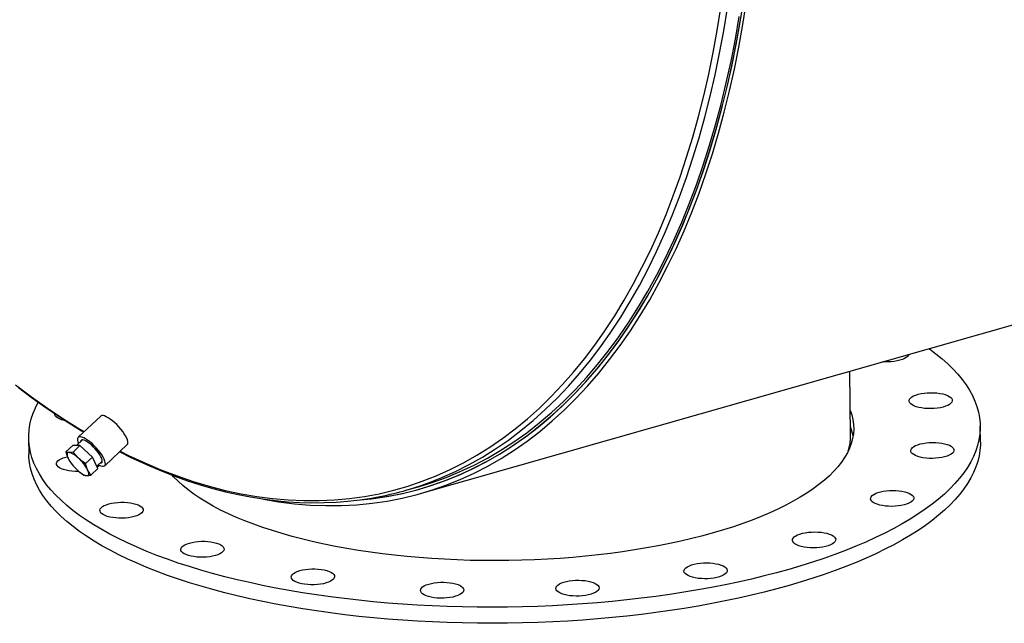
# Model space of a CAD drawing. Units: inches. Extents: x 22 to 462, y 22 to 347.
# Drawn here: x 270 to 299, y 231 to 248 of the extents above; entities that cross this region are included whole.
import ezdxf

# ---------------------------------------------------------------- set-up
doc = ezdxf.new("R2010")
doc.units = ezdxf.units.IN
doc.header["$LTSCALE"] = 44
doc.header["$MEASUREMENT"] = 0

msp = doc.modelspace()

# ---------------------------------------------------------------- linework, layer by layer
at = {"color": 7, "linetype": 'Continuous', "lineweight": 25}
for p, q in [((281.6804, 234.5365), (435.5732, 278.3992)), ((294.0777, 236.1961), (294.0546, 238.0634)), ((272.4093, 236.7665), (271.7567, 236.1576)), ((297.8303, 236.01), (297.8245, 236.4749)), ((270.3266, 236.135), (270.3324, 235.6701)), ((271.4043, 235.7304), (271.6047, 235.9173)), ((271.8091, 235.916), (271.6047, 235.9173)), ((271.6087, 235.729), (271.8091, 235.916)), ((271.8813, 236.079), (271.7073, 235.9166)), ((272.1707, 235.5826), (271.8091, 235.916)), ((272.5241, 235.335), (273.1767, 235.9439)), ((272.9686, 235.7497), (273.2126, 235.6294)), ((271.5163, 235.4596), (271.5224, 235.4504)), ((271.9704, 235.3956), (272.1707, 235.5826)), ((272.328, 235.2506), (272.1707, 235.5826)), ((272.2964, 235.3174), (272.4543, 235.4648)), ((271.7804, 235.1678), (271.7636, 235.1675)), ((271.8023, 235.1503), (271.8076, 235.1463)), ((272.1276, 235.0636), (272.328, 235.2506)), ((281.2223, 234.6238), (281.623, 234.738)), ((281.6435, 234.6662), (281.7149, 234.6865))]:
    msp.add_line(p, q, dxfattribs=at)
at = {"color": 7, "linetype": 'Continuous', "lineweight": 25, "flags": 128}
for points in [[(277.1173, 234.365), (277.5453, 234.2933), (278.0059, 234.2351), (278.4633, 234.1973), (278.9172, 234.1797), (279.3673, 234.1825), (279.8133, 234.2055), (280.2548, 234.2489), (280.6916, 234.3125), (281.1234, 234.3963), (281.5499, 234.5003), (281.9707, 234.6244), (282.3856, 234.7685), (282.7943, 234.9325), (283.1965, 235.1163), (283.5919, 235.3198), (283.9803, 235.5427), (284.3614, 235.7851), (284.7349, 236.0466), (285.1006, 236.3272), (285.4582, 236.6266), (285.8075, 236.9446), (286.1482, 237.281), (286.4801, 237.6356), (286.8029, 238.0081), (287.1166, 238.3983), (287.4207, 238.8059), (287.7152, 239.2306), (287.9997, 239.6721), (288.2742, 240.1301), (288.5384, 240.6044), (288.7922, 241.0945), (289.0353, 241.6001), (289.2677, 242.121), (289.489, 242.6566), (289.6993, 243.2068), (289.8983, 243.7709), (290.0859, 244.3488), (290.262, 244.94), (290.4264, 245.544), (290.5791, 246.1606), (290.7199, 246.7891), (290.8488, 247.4293), (290.9656, 248.0806), (291.0702, 248.7426)], [(279.9084, 234.3464), (280.2243, 234.3795), (280.6592, 234.4429), (281.089, 234.5263), (281.5136, 234.6298), (281.9325, 234.7534), (282.3456, 234.8968), (282.7524, 235.0601), (283.1528, 235.2431), (283.5465, 235.4456), (283.9332, 235.6676), (284.3126, 235.9089), (284.6844, 236.1692), (285.0485, 236.4486), (285.4045, 236.7466), (285.7522, 237.0632), (286.0914, 237.3982), (286.4218, 237.7512), (286.7433, 238.122), (287.0555, 238.5105), (287.3583, 238.9162), (287.6514, 239.339), (287.9347, 239.7786), (288.208, 240.2346), (288.471, 240.7067), (288.7237, 241.1946), (288.9657, 241.698), (289.197, 242.2166), (289.4174, 242.7498), (289.6267, 243.2975), (289.8248, 243.8592), (290.0116, 244.4345), (290.1869, 245.023), (290.3506, 245.6244), (290.5026, 246.2382), (290.6428, 246.8639), (290.7711, 247.5012), (290.8874, 248.1496), (290.9916, 248.8087)], [(273.2126, 235.6294), (273.6805, 235.4131), (274.1478, 235.2161), (274.6143, 235.0384), (275.0796, 234.8802), (275.5434, 234.7415), (276.0053, 234.6225), (276.4651, 234.5232), (276.9224, 234.4438), (277.3769, 234.3843), (277.8284, 234.3446), (278.2764, 234.3249), (278.7208, 234.3251), (279.1611, 234.3453), (279.5971, 234.3855), (280.0285, 234.4455), (280.455, 234.5254), (280.8763, 234.6252), (281.2922, 234.7446), (281.7022, 234.8838), (282.1062, 235.0425), (282.5038, 235.2207), (282.8949, 235.4182), (283.2791, 235.6349), (283.6561, 235.8707), (284.0258, 236.1253), (284.3878, 236.3987), (284.7419, 236.6906), (285.0879, 237.0009), (285.4255, 237.3292), (285.7545, 237.6755), (286.0746, 238.0394), (286.3858, 238.4207), (286.6876, 238.8192), (286.98, 239.2345), (287.2627, 239.6664), (287.5355, 240.1146), (287.7983, 240.5788), (288.0509, 241.0587), (288.2931, 241.5539), (288.5246, 242.0641), (288.7455, 242.5889), (288.9555, 243.1281), (289.1544, 243.6811), (289.3422, 244.2477), (289.5187, 244.8275), (289.6838, 245.42), (289.8374, 246.0248), (289.9793, 246.6416), (290.1095, 247.2699), (290.2279, 247.9093), (290.3344, 248.5593)], [(281.9747, 234.8739), (282.2655, 234.9903), (282.6644, 235.1691), (283.0567, 235.3672), (283.4421, 235.5846), (283.8203, 235.8211), (284.1912, 236.0766), (284.5543, 236.3508), (284.9095, 236.6436), (285.2566, 236.9549), (285.5953, 237.2843), (285.9253, 237.6316), (286.2465, 237.9966), (286.5586, 238.3792), (286.8614, 238.7789), (287.1547, 239.1955), (287.4383, 239.6288), (287.712, 240.0784), (287.9756, 240.5441), (288.2289, 241.0255), (288.4718, 241.5222), (288.7042, 242.034), (288.9257, 242.5605), (289.1363, 243.1013), (289.3359, 243.6561), (289.5243, 244.2245), (289.7013, 244.8061), (289.867, 245.4005), (290.021, 246.0072), (290.1634, 246.6259), (290.294, 247.2562), (290.4128, 247.8976), (290.5196, 248.5496)], [(279.9019, 234.3461), (280.3012, 234.3895), (280.7353, 234.4564), (281.1644, 234.5434), (281.5881, 234.6506), (282.0061, 234.7777), (282.4182, 234.9247), (282.8241, 235.0915), (283.2235, 235.278), (283.616, 235.4841), (284.0015, 235.7096), (284.3797, 235.9544), (284.7503, 236.2183), (285.113, 236.5011), (285.4677, 236.8026), (285.814, 237.1226), (286.1517, 237.461), (286.4806, 237.8173), (286.8005, 238.1915), (287.1111, 238.5832), (287.4123, 238.9923), (287.7037, 239.4183), (287.9853, 239.861), (288.2568, 240.3201), (288.518, 240.7953), (288.7688, 241.2862), (289.009, 241.7926), (289.2383, 242.314), (289.4567, 242.8502), (289.6641, 243.4006), (289.8602, 243.965), (290.0449, 244.543), (290.2181, 245.1341), (290.3797, 245.738), (290.5295, 246.3543), (290.6675, 246.9824), (290.7936, 247.622), (290.9077, 248.2726)], [(281.623, 234.738), (281.9848, 234.8492), (282.3958, 234.9959), (282.8007, 235.1623), (283.1991, 235.3484), (283.5906, 235.5539), (283.9752, 235.7789), (284.3524, 236.0231), (284.7221, 236.2863), (285.0839, 236.5684), (285.4377, 236.8691), (285.7832, 237.1884), (286.12, 237.5259), (286.4481, 237.8813), (286.7672, 238.2546), (287.0771, 238.6454), (287.3775, 239.0534), (287.6682, 239.4783), (287.9491, 239.9199), (288.2199, 240.3779), (288.4805, 240.8519), (288.7306, 241.3416), (288.9702, 241.8467), (289.199, 242.3669), (289.4169, 242.9017), (289.6237, 243.4508), (289.8193, 244.0138), (290.0035, 244.5903), (290.1763, 245.18), (290.3375, 245.7824), (290.487, 246.3971), (290.6246, 247.0236), (290.7504, 247.6617), (290.8642, 248.3107)], [(296.3469, 238.7168), (296.3566, 238.7098), (296.5465, 238.5674), (296.7239, 238.4227), (296.8886, 238.2759), (297.0403, 238.1271), (297.1791, 237.9764), (297.3046, 237.8241), (297.4167, 237.6702), (297.5155, 237.515), (297.6007, 237.3585), (297.6723, 237.201), (297.7302, 237.0426), (297.7744, 236.8834), (297.8048, 236.7237), (297.8213, 236.5635), (297.824, 236.4031), (297.8129, 236.2425), (297.7879, 236.0821), (297.7491, 235.9218), (297.6966, 235.762), (297.6303, 235.6027), (297.5504, 235.4441), (297.457, 235.2863), (297.35, 235.1296), (297.2297, 234.9741), (297.0961, 234.8199), (296.9494, 234.6672), (296.7898, 234.5162), (296.6174, 234.3669), (296.4323, 234.2196), (296.2348, 234.0745), (296.025, 233.9315), (295.8033, 233.791), (295.5697, 233.6529), (295.3245, 233.5176), (295.068, 233.3851), (294.8005, 233.2554), (294.5221, 233.1289), (294.2332, 233.0056), (293.9341, 232.8856), (293.6251, 232.769), (293.3064, 232.656), (292.9785, 232.5466), (292.6416, 232.4411), (292.296, 232.3394)], [(295.7635, 238.5505), (295.7532, 238.5231), (295.7282, 238.4897), (295.69, 238.458), (295.6395, 238.4285), (295.5779, 238.402), (295.5065, 238.3791), (295.4269, 238.3603), (295.3409, 238.3459), (295.2505, 238.3364), (295.1575, 238.3319), (295.0642, 238.3325), (295.0088, 238.3354)], [(269.9486, 237.6668), (270.4114, 237.321), (270.8759, 236.993), (271.3418, 236.6833), (271.8087, 236.3918), (271.9299, 236.3192)], [(270.0339, 237.5898), (270.3968, 237.3189), (270.7608, 237.0589), (271.1258, 236.8099), (271.4916, 236.572), (271.8581, 236.3453), (271.9193, 236.3093)], [(296.3875, 237.4425), (296.4807, 237.4413), (296.5721, 237.4351), (296.6594, 237.4239), (296.7409, 237.4079), (296.8147, 237.3876), (296.879, 237.3634), (296.9326, 237.3359), (296.9742, 237.3056), (297.0029, 237.2732), (297.0179, 237.2394), (297.0191, 237.2051), (297.0064, 237.1709), (296.9799, 237.1377), (296.9405, 237.1061), (296.8888, 237.0769), (296.8262, 237.0508), (296.7539, 237.0283), (296.6736, 237.0099), (296.5871, 236.996), (296.4963, 236.987), (296.4032, 236.983), (296.31, 236.9841), (296.2187, 236.9904), (296.1313, 237.0016), (296.0498, 237.0175), (295.9761, 237.0378), (295.9117, 237.062), (295.8581, 237.0896), (295.8165, 237.1199), (295.7879, 237.1523), (295.7728, 237.186), (295.7716, 237.2203), (295.7844, 237.2545), (295.8108, 237.2877), (295.8503, 237.3193), (295.9019, 237.3485), (295.9646, 237.3746), (296.0369, 237.3972), (296.1172, 237.4156), (296.2037, 237.4294), (296.2945, 237.4385), (296.3875, 237.4425)], [(292.296, 232.3394), (291.9422, 232.2418), (291.5805, 232.1482), (291.2112, 232.0588), (290.8347, 231.9737), (290.4514, 231.8929), (290.0617, 231.8166), (289.666, 231.7448), (289.2647, 231.6776), (288.8581, 231.6151), (288.4467, 231.5573), (288.0309, 231.5042), (287.6111, 231.456), (287.1878, 231.4127), (286.7613, 231.3743), (286.3321, 231.3409), (285.9007, 231.3124), (285.4674, 231.289), (285.0327, 231.2707), (284.597, 231.2574), (284.1608, 231.2492), (283.7246, 231.2461), (283.2887, 231.2481), (282.8536, 231.2551), (282.4197, 231.2673), (281.9874, 231.2845), (281.5573, 231.3068), (281.1297, 231.3341), (280.7051, 231.3665), (280.2839, 231.4037), (279.8665, 231.446), (279.4533, 231.4931), (279.0448, 231.5451), (278.6414, 231.6018), (278.2434, 231.6633), (277.8513, 231.7295), (277.4655, 231.8003), (277.0863, 231.8756), (276.7141, 231.9554), (276.3494, 232.0395), (275.9925, 232.128), (275.6436, 232.2206), (275.3033, 232.3174), (274.9718, 232.4182), (274.6495, 232.5229), (274.3367, 232.6314), (274.0337, 232.7436), (273.7407, 232.8594), (273.4582, 232.9786), (273.1864, 233.1012), (272.9256, 233.2271), (272.676, 233.356), (272.4378, 233.4879), (272.2114, 233.6226), (271.9969, 233.7601), (271.7946, 233.9001), (271.6046, 234.0425), (271.4272, 234.1872), (271.2626, 234.334), (271.1108, 234.4829), (270.9721, 234.6335), (270.8466, 234.7858), (270.7344, 234.9397), (270.6357, 235.095), (270.5504, 235.2514), (270.4788, 235.4089), (270.4209, 235.5674), (270.3768, 235.7265), (270.3464, 235.8863), (270.3298, 236.0464), (270.3271, 236.2069), (270.3383, 236.3674), (270.3632, 236.5279), (270.402, 236.6881), (270.4546, 236.848), (270.5208, 237.0073), (270.6007, 237.1659), (270.603, 237.17)], [(271.3934, 236.6326), (271.3534, 236.6415), (271.2805, 236.6622), (271.2172, 236.6867), (271.1647, 236.7146), (271.1244, 236.7452), (271.0971, 236.7777), (271.0834, 236.8116), (271.0818, 236.8271)], [(273.1767, 235.9439), (273.1889, 235.9606), (273.1965, 235.9913), (273.1942, 236.0309), (273.1819, 236.0786), (273.1601, 236.133), (273.1293, 236.1929), (273.0902, 236.2568), (273.0438, 236.3232), (272.9912, 236.3903), (272.9337, 236.4565), (272.8727, 236.5203), (272.8098, 236.58), (272.7465, 236.6342), (272.6843, 236.6814), (272.6248, 236.7207), (272.5694, 236.7509), (272.5196, 236.7714), (272.4765, 236.7817), (272.4411, 236.7814), (272.4145, 236.7707), (272.4093, 236.7665)], [(294.0686, 236.9333), (294.1131, 236.8011), (294.1453, 236.6648), (294.1638, 236.528), (294.1685, 236.3908), (294.1594, 236.2536), (294.1365, 236.1164), (294.0999, 235.9795), (294.0496, 235.843), (293.9856, 235.7072), (293.9082, 235.5721), (293.8173, 235.4381), (293.7131, 235.3053), (293.5957, 235.1738), (293.4653, 235.0438), (293.3221, 234.9156), (293.1663, 234.7893), (292.998, 234.6651), (292.8176, 234.5431), (292.6252, 234.4235), (292.4212, 234.3065), (292.2057, 234.1922), (291.9792, 234.0807), (291.7418, 233.9724), (291.494, 233.8672), (291.236, 233.7653), (290.9683, 233.6669), (290.6912, 233.5722), (290.405, 233.4811), (290.1101, 233.3939)], [(272.3432, 235.3611), (272.364, 235.3505), (272.4138, 235.33), (272.4569, 235.3198), (272.4923, 235.32), (272.5189, 235.3308), (272.5363, 235.3517), (272.5439, 235.3824), (272.5415, 235.4221), (272.5293, 235.4697), (272.5075, 235.5242), (272.4767, 235.5841), (272.4376, 235.648), (272.3911, 235.7143), (272.3385, 235.7815), (272.281, 235.8477), (272.2201, 235.9115), (272.1572, 235.9712), (272.0939, 236.0253), (272.0317, 236.0726), (271.9722, 236.1119), (271.9168, 236.1421), (271.867, 236.1626), (271.8238, 236.1729), (271.7885, 236.1726), (271.7619, 236.1619), (271.7445, 236.1409), (271.7369, 236.1102), (271.7393, 236.0705), (271.7515, 236.0229), (271.7702, 235.9753)], [(272.3995, 235.4136), (272.4031, 235.4137), (272.4296, 235.4199), (272.4468, 235.4366), (272.4542, 235.4633), (272.4515, 235.4991), (272.4388, 235.5428), (272.4165, 235.5931), (272.3853, 235.6482), (272.3463, 235.7066), (272.3006, 235.7662), (272.2498, 235.8252), (272.1955, 235.8816), (272.1394, 235.9337), (272.0833, 235.9798), (272.0291, 236.0184), (271.9784, 236.0482), (271.933, 236.0683), (271.8942, 236.0781), (271.8633, 236.0772), (271.8414, 236.0657), (271.829, 236.0439), (271.8265, 236.0279)], [(297.8303, 236.01), (297.8298, 235.9381), (297.8186, 235.7776), (297.7937, 235.6171), (297.7549, 235.4569), (297.7023, 235.297), (297.6361, 235.1377), (297.5562, 234.9791), (297.4627, 234.8214), (297.3557, 234.6647), (297.2354, 234.5092), (297.1019, 234.355), (296.9552, 234.2023), (296.7956, 234.0512), (296.6231, 233.902), (296.4381, 233.7547), (296.2405, 233.6095), (296.0308, 233.4666), (295.809, 233.326), (295.5754, 233.188), (295.3303, 233.0527), (295.0738, 232.9201), (294.8062, 232.7905), (294.5278, 232.664), (294.239, 232.5406), (293.9399, 232.4206), (293.6308, 232.3041), (293.3122, 232.1911), (292.9842, 232.0817), (292.6473, 231.9762), (292.3018, 231.8745)], [(296.6301, 235.9965), (296.717, 235.9848), (296.7977, 235.9684), (296.8706, 235.9477), (296.934, 235.9232), (296.9864, 235.8953), (297.0267, 235.8648), (297.0541, 235.8322), (297.0678, 235.7984), (297.0675, 235.764), (297.0534, 235.7299), (297.0256, 235.6968), (296.9849, 235.6654), (296.9321, 235.6365), (296.8684, 235.6107), (296.7952, 235.5886), (296.7142, 235.5706), (296.6272, 235.5572), (296.5361, 235.5487), (296.4429, 235.5452), (296.3498, 235.5469), (296.2588, 235.5536), (296.1719, 235.5653), (296.0911, 235.5817), (296.0183, 235.6024), (295.9549, 235.627), (295.9025, 235.6548), (295.8621, 235.6854), (295.8348, 235.7179), (295.8211, 235.7518), (295.8213, 235.7861), (295.8355, 235.8203), (295.8632, 235.8533), (295.904, 235.8847), (295.9568, 235.9136), (296.0205, 235.9394), (296.0936, 235.9615), (296.1746, 235.9795), (296.2617, 235.9929), (296.3528, 236.0015), (296.4459, 236.0049), (296.5391, 236.0033), (296.6301, 235.9965)], [(292.3018, 231.8745), (291.948, 231.7768), (291.5862, 231.6833), (291.2169, 231.5939), (290.8405, 231.5088), (290.4572, 231.428), (290.0675, 231.3517), (289.6718, 231.2799), (289.2704, 231.2127), (288.8638, 231.1502), (288.4524, 231.0923), (288.0366, 231.0393), (287.6169, 230.9911), (287.1935, 230.9478), (286.767, 230.9094), (286.3379, 230.8759), (285.9064, 230.8475), (285.4731, 230.8241), (285.0384, 230.8058), (284.6028, 230.7925), (284.1666, 230.7843), (283.7303, 230.7812), (283.2944, 230.7831), (282.8593, 230.7902), (282.4254, 230.8024), (281.9932, 230.8196), (281.5631, 230.8419), (281.1355, 230.8692), (280.7109, 230.9015), (280.2896, 230.9388), (279.8722, 230.981), (279.4591, 231.0282), (279.0506, 231.0801), (278.6471, 231.1369), (278.2491, 231.1984), (277.857, 231.2646), (277.4712, 231.3353), (277.092, 231.4107), (276.7199, 231.4904), (276.3552, 231.5746), (275.9982, 231.663), (275.6494, 231.7557), (275.3091, 231.8525), (274.9776, 231.9532), (274.6553, 232.0579), (274.3424, 232.1664), (274.0394, 232.2786), (273.7465, 232.3944), (273.464, 232.5137), (273.1922, 232.6363), (272.9313, 232.7621), (272.6817, 232.8911), (272.4436, 233.023), (272.2171, 233.1577), (272.0026, 233.2951), (271.8003, 233.4351), (271.6104, 233.5776), (271.433, 233.7223), (271.2683, 233.8691), (271.1166, 234.0179), (270.9779, 234.1686), (270.8524, 234.3209), (270.7402, 234.4748), (270.6414, 234.63), (270.5562, 234.7865), (270.4846, 234.944), (270.4267, 235.1024), (270.3825, 235.2616), (270.3521, 235.4213), (270.3356, 235.5815), (270.3324, 235.6701)], [(271.4894, 235.7137), (271.4428, 235.7183), (271.4043, 235.7304)], [(271.4043, 235.7304), (271.4308, 235.6364), (271.4658, 235.5484)], [(271.4894, 235.7137), (271.4685, 235.711), (271.4524, 235.7027), (271.4414, 235.6888), (271.4356, 235.6697), (271.4352, 235.6457), (271.4402, 235.6171), (271.4504, 235.5845), (271.4658, 235.5484)], [(271.6087, 235.729), (271.5455, 235.7176), (271.4894, 235.7137)], [(271.7724, 235.5463), (271.7313, 235.5826), (271.6905, 235.6154), (271.6507, 235.6442), (271.6126, 235.6685), (271.5768, 235.6879), (271.544, 235.7021), (271.5147, 235.7107), (271.4894, 235.7137)], [(271.7724, 235.5463), (271.6865, 235.6339), (271.6087, 235.729)], [(272.9542, 235.7363), (272.9601, 235.7332), (273.2603, 235.5845)], [(271.7636, 235.1675), (271.6704, 235.1686), (271.5791, 235.1748), (271.4917, 235.1861), (271.4103, 235.202), (271.3365, 235.2223), (271.2721, 235.2465), (271.2185, 235.274), (271.177, 235.3044), (271.1483, 235.3368), (271.1332, 235.3705), (271.1321, 235.4048), (271.1448, 235.439), (271.1712, 235.4722), (271.2107, 235.5038), (271.2623, 235.533), (271.325, 235.5591), (271.3973, 235.5816), (271.4464, 235.5936)], [(271.4658, 235.5484), (271.5096, 235.4696), (271.5167, 235.4599)], [(271.9704, 235.3956), (271.8681, 235.4666), (271.7724, 235.5463)], [(272.0318, 235.2136), (271.9971, 235.3009), (271.9704, 235.3956)], [(272.3638, 235.3506), (272.3404, 235.3222), (272.3071, 235.2948)], [(273.2603, 235.5845), (273.4542, 235.4926), (273.8217, 235.3272), (274.1889, 235.1736), (274.5556, 235.0318), (274.9217, 234.9018), (275.287, 234.7837), (275.6514, 234.6776), (276.0147, 234.5835), (276.3767, 234.5015), (276.7373, 234.4315), (277.0963, 234.3736), (277.4536, 234.3279), (277.809, 234.2943), (278.1624, 234.2729), (278.5136, 234.2636), (278.8624, 234.2664), (279.2088, 234.2814), (279.5525, 234.3085), (279.8935, 234.3477), (280.2316, 234.399), (280.4763, 234.4453)], [(271.7253, 235.2157), (271.7664, 235.1794), (271.8071, 235.1466), (271.8469, 235.1178), (271.885, 235.0935), (271.9208, 235.0741), (271.9536, 235.06), (271.983, 235.0513), (272.0083, 235.0483)], [(271.808, 235.1468), (271.8202, 235.1366), (271.9232, 235.065)], [(271.9232, 235.065), (271.9614, 235.053), (272.0083, 235.0483)], [(272.0083, 235.0483), (272.0292, 235.051), (272.0453, 235.0594), (272.0563, 235.0732), (272.062, 235.0923), (272.0624, 235.1164), (272.0575, 235.1449), (272.0472, 235.1775), (272.0318, 235.2136)], [(272.0083, 235.0483), (272.0639, 235.0522), (272.1276, 235.0636)], [(272.1276, 235.0636), (272.0761, 235.1342), (272.0318, 235.2136)], [(290.1101, 233.3939), (289.8071, 233.3107), (289.4962, 233.2316), (289.1779, 233.1566), (288.8526, 233.086), (288.5208, 233.0198), (288.1829, 232.958), (287.8394, 232.9008), (287.4908, 232.8483), (287.1375, 232.8005), (286.7801, 232.7575), (286.4189, 232.7193), (286.0545, 232.686), (285.6875, 232.6577), (285.3182, 232.6344), (284.9472, 232.616), (284.5751, 232.6027), (284.2022, 232.5945), (283.8292, 232.5913), (283.4565, 232.5932), (283.0847, 232.6002), (282.7142, 232.6122), (282.3456, 232.6293), (281.9794, 232.6514), (281.616, 232.6784), (281.2559, 232.7105), (280.8998, 232.7474), (280.5479, 232.7892), (280.2009, 232.8358), (279.8592, 232.8872), (279.5232, 232.9432), (279.1934, 233.0038), (278.8704, 233.0689), (278.5544, 233.1385), (278.2459, 233.2123), (277.9455, 233.2904), (277.6534, 233.3726), (277.37, 233.4588), (277.0959, 233.5489), (276.8312, 233.6428), (276.5765, 233.7403), (276.332, 233.8413), (276.0981, 233.9456), (275.8751, 234.0532), (275.6632, 234.1639), (275.4629, 234.2775), (275.2743, 234.3938), (275.0978, 234.5128), (274.9335, 234.6342), (274.7817, 234.7579), (274.6426, 234.8837), (274.5164, 235.0115), (274.4707, 235.0617)], [(295.6437, 234.5808), (295.7157, 234.5597), (295.7781, 234.5348), (295.8293, 234.5066), (295.8684, 234.4758), (295.8944, 234.4431), (295.9067, 234.4092), (295.9051, 234.3748), (295.8895, 234.3408), (295.8605, 234.3078), (295.8185, 234.2767), (295.7645, 234.248), (295.6998, 234.2226), (295.6258, 234.2008), (295.5441, 234.1833), (295.4566, 234.1704), (295.3652, 234.1623), (295.2719, 234.1594), (295.1789, 234.1615), (295.0882, 234.1688), (295.0019, 234.181), (294.9218, 234.1978), (294.8498, 234.2189), (294.7874, 234.2438), (294.7362, 234.272), (294.6971, 234.3028), (294.6711, 234.3355), (294.6588, 234.3694), (294.6604, 234.4038), (294.676, 234.4378), (294.7051, 234.4708), (294.747, 234.5019), (294.801, 234.5306), (294.8657, 234.556), (294.9397, 234.5778), (295.0214, 234.5953), (295.1089, 234.6082), (295.2004, 234.6163), (295.2936, 234.6192), (295.3866, 234.6171), (295.4773, 234.6098), (295.5637, 234.5976), (295.6437, 234.5808)], [(273.2114, 233.8329), (273.1209, 233.8233), (273.028, 233.8188), (272.9347, 233.8195), (272.8431, 233.8252), (272.7552, 233.8359), (272.6731, 233.8514), (272.5985, 233.8713), (272.5331, 233.8951), (272.4784, 233.9224), (272.4356, 233.9524), (272.4056, 233.9847), (272.3891, 234.0183), (272.3866, 234.0526), (272.3979, 234.0868), (272.423, 234.1202), (272.4612, 234.152), (272.5117, 234.1814), (272.5733, 234.2079), (272.6447, 234.2308), (272.7243, 234.2496), (272.8103, 234.264), (272.9007, 234.2735), (272.9936, 234.278), (273.0869, 234.2774), (273.1785, 234.2716), (273.2664, 234.2609), (273.3485, 234.2454), (273.4231, 234.2256), (273.4885, 234.2017), (273.5432, 234.1745), (273.5861, 234.1444), (273.6161, 234.1122), (273.6325, 234.0785), (273.6351, 234.0442), (273.6237, 234.01), (273.5986, 233.9766), (273.5604, 233.9449), (273.51, 233.9154), (273.4483, 233.889), (273.3769, 233.8661), (273.2974, 233.8472), (273.2114, 233.8329)], [(293.525, 233.3338), (293.5751, 233.3054), (293.6129, 233.2744), (293.6375, 233.2415), (293.6484, 233.2075), (293.6454, 233.1731), (293.6285, 233.1391), (293.5981, 233.1063), (293.5549, 233.0754), (293.4998, 233.0471), (293.4341, 233.022), (293.3592, 233.0006), (293.2769, 232.9835), (293.1888, 232.9711), (293.0972, 232.9636), (293.0038, 232.9611), (292.911, 232.9638), (292.8206, 232.9715), (292.7348, 232.9842), (292.6555, 233.0015), (292.5844, 233.023), (292.5231, 233.0483), (292.473, 233.0767), (292.4352, 233.1077), (292.4106, 233.1406), (292.3996, 233.1746), (292.4027, 233.209), (292.4196, 233.2429), (292.45, 233.2758), (292.4932, 233.3067), (292.5483, 233.335), (292.614, 233.3601), (292.6889, 233.3815), (292.7712, 233.3985), (292.8592, 233.411), (292.9509, 233.4185), (293.0442, 233.421), (293.1371, 233.4183), (293.2275, 233.4106), (293.3133, 233.3979), (293.3926, 233.3806), (293.4637, 233.3591), (293.525, 233.3338)], [(275.7226, 232.7403), (275.6437, 232.721), (275.5583, 232.7062), (275.4682, 232.6962), (275.3755, 232.6912), (275.2821, 232.6913), (275.1902, 232.6965), (275.1019, 232.7067), (275.0191, 232.7218), (274.9437, 232.7412), (274.8773, 232.7647), (274.8215, 232.7916), (274.7774, 232.8214), (274.7461, 232.8535), (274.7283, 232.887), (274.7243, 232.9213), (274.7343, 232.9555), (274.758, 232.989), (274.7949, 233.021), (274.8442, 233.0507), (274.9048, 233.0775), (274.9753, 233.1008), (275.0541, 233.12), (275.1395, 233.1349), (275.2296, 233.1449), (275.3224, 233.1499), (275.4158, 233.1498), (275.5076, 233.1445), (275.5959, 233.1343), (275.6787, 233.1193), (275.7542, 233.0998), (275.8206, 233.0764), (275.8764, 233.0494), (275.9205, 233.0196), (275.9518, 232.9876), (275.9696, 232.9541), (275.9736, 232.9198), (275.9636, 232.8855), (275.9399, 232.852), (275.9029, 232.8201), (275.8536, 232.7904), (275.7931, 232.7636), (275.7226, 232.7403)], [(290.4813, 232.3777), (290.5046, 232.3447), (290.5141, 232.3106), (290.5097, 232.2762), (290.4914, 232.2424), (290.4597, 232.2097), (290.4152, 232.179), (290.359, 232.151), (290.2923, 232.1262), (290.2166, 232.1053), (290.1336, 232.0886), (290.0452, 232.0767), (289.9532, 232.0696), (289.8598, 232.0677), (289.7671, 232.0709), (289.6772, 232.0791), (289.5919, 232.0923), (289.5133, 232.11), (289.4431, 232.1319), (289.3829, 232.1575), (289.334, 232.1863), (289.2975, 232.2175), (289.2742, 232.2505), (289.2647, 232.2846), (289.2691, 232.319), (289.2874, 232.3529), (289.3191, 232.3855), (289.3635, 232.4162), (289.4197, 232.4442), (289.4864, 232.469), (289.5621, 232.4899), (289.6451, 232.5066), (289.7336, 232.5185), (289.8256, 232.5256), (289.9189, 232.5275), (290.0116, 232.5243), (290.1016, 232.5161), (290.1869, 232.5029), (290.2655, 232.4852), (290.3356, 232.4633), (290.3959, 232.4377), (290.4448, 232.4089), (290.4813, 232.3777)], [(279.0514, 231.9966), (278.9919, 231.9695), (278.9224, 231.9458), (278.8443, 231.9261), (278.7595, 231.9109), (278.6697, 231.9003), (278.5771, 231.8948), (278.4837, 231.8944), (278.3916, 231.8991), (278.3029, 231.9089), (278.2194, 231.9234), (278.1432, 231.9425), (278.0758, 231.9656), (278.0189, 231.9922), (277.9736, 232.0217), (277.941, 232.0536), (277.9218, 232.087), (277.9164, 232.1212), (277.925, 232.1555), (277.9474, 232.1891), (277.983, 232.2213), (278.0311, 232.2512), (278.0906, 232.2783), (278.1602, 232.302), (278.2382, 232.3217), (278.3231, 232.337), (278.4128, 232.3475), (278.5054, 232.353), (278.5988, 232.3534), (278.6909, 232.3487), (278.7797, 232.3389), (278.8631, 232.3244), (278.9394, 232.3054), (279.0067, 232.2823), (279.0637, 232.2557), (279.109, 232.2261), (279.1416, 232.1943), (279.1608, 232.1608), (279.1661, 232.1266), (279.1575, 232.0923), (279.1352, 232.0587), (279.0995, 232.0266), (279.0514, 231.9966)], [(282.8721, 231.6747), (282.8378, 231.6424), (282.7909, 231.6122), (282.7324, 231.5847), (282.6638, 231.5607), (282.5865, 231.5406), (282.5023, 231.5248), (282.4129, 231.5138), (282.3205, 231.5078), (282.2271, 231.5069), (282.1348, 231.5111), (282.0456, 231.5204), (281.9616, 231.5344), (281.8845, 231.553), (281.8162, 231.5757), (281.7581, 231.602), (281.7116, 231.6313), (281.6777, 231.663), (281.6571, 231.6963), (281.6504, 231.7305), (281.6576, 231.7648), (281.6786, 231.7985), (281.7129, 231.8308), (281.7598, 231.861), (281.8182, 231.8884), (281.8869, 231.9125), (281.9642, 231.9326), (282.0484, 231.9483), (282.1377, 231.9593), (282.2301, 231.9653), (282.3235, 231.9663), (282.4159, 231.962), (282.5051, 231.9528), (282.5891, 231.9387), (282.6662, 231.9201), (282.7345, 231.8974), (282.7926, 231.8711), (282.8391, 231.8418), (282.873, 231.8102), (282.8935, 231.7769), (282.9003, 231.7427), (282.8931, 231.7084), (282.8721, 231.6747)], [(286.8105, 231.806), (286.8047, 231.7716), (286.7851, 231.7378), (286.7521, 231.7054), (286.7064, 231.6749), (286.6491, 231.6472), (286.5814, 231.6228), (286.5049, 231.6022), (286.4212, 231.5861), (286.3323, 231.5746), (286.2402, 231.568), (286.1468, 231.5666), (286.0542, 231.5703), (285.9646, 231.5791), (285.88, 231.5927), (285.8021, 231.6108), (285.7329, 231.6331), (285.6737, 231.6591), (285.626, 231.6881), (285.5908, 231.7196), (285.5689, 231.7527), (285.5607, 231.7869), (285.5665, 231.8212), (285.5862, 231.855), (285.6192, 231.8875), (285.6649, 231.9179), (285.7222, 231.9457), (285.7899, 231.9701), (285.8664, 231.9906), (285.95, 232.0068), (286.0389, 232.0183), (286.1311, 232.0248), (286.2245, 232.0263), (286.317, 232.0225), (286.4066, 232.0138), (286.4913, 232.0002), (286.5691, 231.982), (286.6384, 231.9597), (286.6975, 231.9338), (286.7453, 231.9047), (286.7805, 231.8733), (286.8024, 231.8401), (286.8105, 231.806)]]:
    msp.add_lwpolyline(points, dxfattribs=at)
at = {"color": 7, "linetype": 'Continuous', "lineweight": 25}
for centre, radius, start, end in [((292.6915, 235.9277), 1.4848, 10.45014, 21.35266), ((292.6636, 236.1837), 1.4141, 342.71797, 0.50129), ((272.5174, 236.101), 1.188, 207.7228, 228.17958), ((270.9802, 234.661), 1.188, 27.7228, 48.17958), ((278.7065, 243.4504), 9.1782, 281.1863, 290.86011)]:
    msp.add_arc(centre, radius, start, end, dxfattribs=at)

doc.saveas('drawing.dxf')
